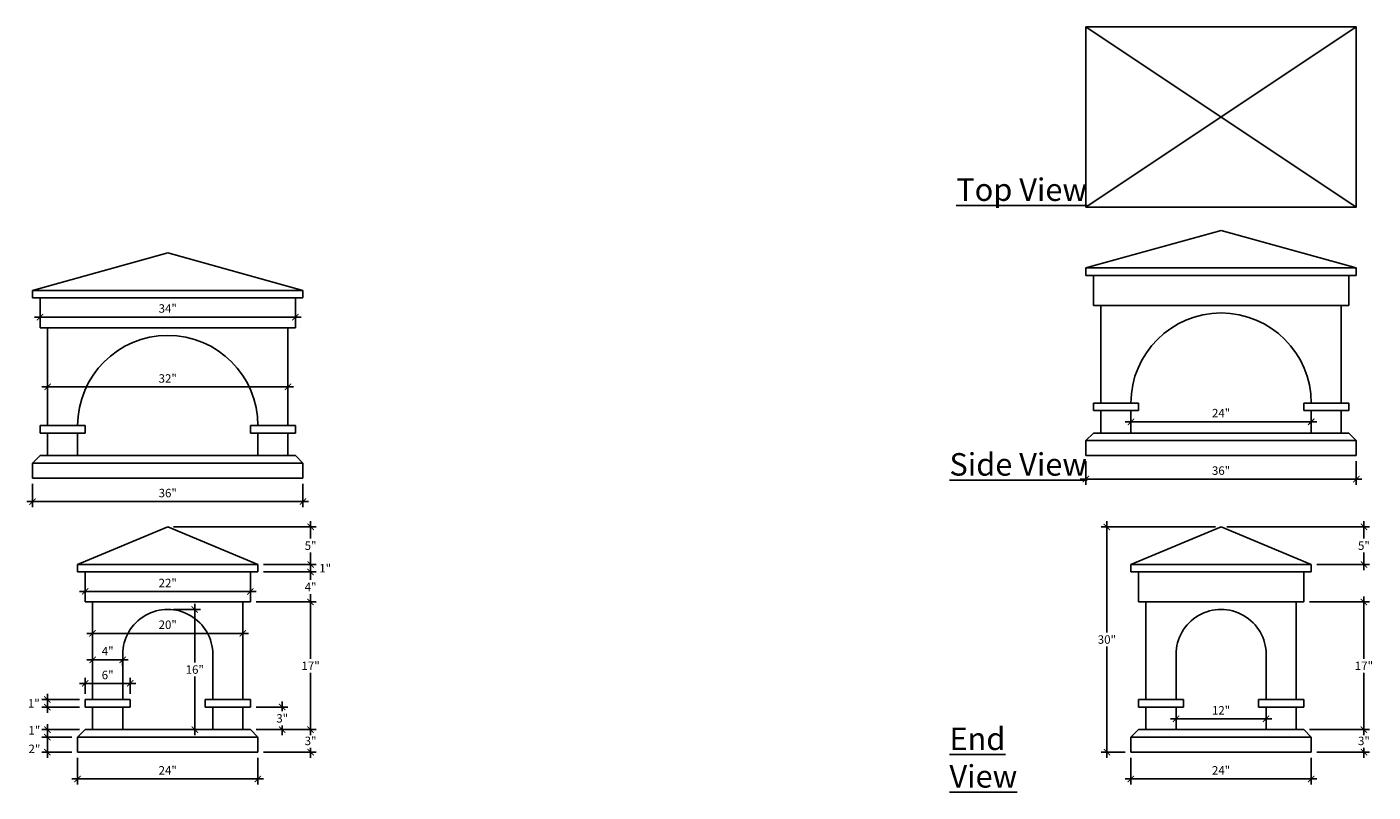
# Model space of a CAD drawing. Units: inches. Extents: x 3928 to 4359, y 1845 to 2055.
# Drawn here: x 3928 to 4107, y 1847 to 1949 of the extents above; entities that cross this region are included whole.
import ezdxf

# ---------------------------------------------------------------- set-up
doc = ezdxf.new("R2010")
doc.units = ezdxf.units.IN
doc.header["$LTSCALE"] = 1.5
doc.header["$MEASUREMENT"] = 0
doc.layers.get('0').update_dxf_attribs({"color": 1})
doc.layers.add('7', color=8, linetype='Continuous')
doc.layers.add('Dimensions', color=4, linetype='Continuous')
doc.styles.add('Arch-Dim', font='cityb___.ttf')
doc.styles.add('style1', font='cityb___.ttf', dxfattribs={"width": 0.8})
doc.dimstyles.new('Small Finial', dxfattribs={"dimscale": 1.5, "dimtxt": 0.75, "dimasz": 0.5625, "dimexe": 0.5, "dimexo": 0.5, "dimgap": 0.25, "dimtad": 0, "dimtih": 1, "dimtoh": 1, "dimdec": 3, "dimrnd": 0.003906, "dimzin": 3, "dimdsep": 46, "dimlunit": 5, "dimtxsty": 'Arch-Dim', "dimblk": 'ARCHTICK', "dimcen": 1, "dimdle": 0.5, "dimclrd": 256, "dimclre": 256, "dimadec": 0, "dimazin": 0, "dimtfac": 1, "dimtdec": 3, "dimtix": 1, "dimtmove": 2, "dimatfit": 3, "dimfxl": 1, "dimtvp": 1, "dimtolj": 1, "dimtzin": 0, "dimlwd": -1, "dimlwe": -1, "dimarcsym": 0})

# ---------------------------------------------------------------- blocks, each defined once
blk = doc.blocks.new('_ArchTick')
at = {"const_width": 0.15}
blk.add_lwpolyline([(-0.5, -0.5), (0.5, 0.5)], dxfattribs=at)
blk = doc.blocks.new('*D171')
at = {"layer": 'Defpoints', "color": 0}
for p in [(4097.52, 1872.67), (4105.54, 1872.67), (4097.52, 1855.67)]:
    blk.add_point(p, dxfattribs=at)
at = {"layer": 'Dimensions'}
for p, q in [((4098.27, 1872.67), (4106.29, 1872.67)), ((4105.54, 1873.42), (4105.54, 1865.11)), ((4105.54, 1854.92), (4105.54, 1863.23)), ((4098.27, 1855.67), (4106.29, 1855.67))]:
    blk.add_line(p, q, dxfattribs=at)
at = {"layer": 'Dimensions', "xscale": 0.84375, "yscale": 0.84375, "zscale": 0.84375}
for p, rotation in [((4105.54, 1872.67), 90), ((4105.54, 1855.67), 270)]:
    blk.add_blockref('_ArchTick', p, dxfattribs=dict(at, rotation=rotation))
at = {"layer": 'Dimensions', "color": 0, "insert": (4105.54, 1864.17), "char_height": 1.125, "attachment_point": 5, "style": 'Arch-Dim'}
blk.add_mtext('\\A1;17"', dxfattribs=at)
blk = doc.blocks.new('*D175')
at = {"layer": 'Defpoints', "color": 0}
for p in [(4086.52, 1882.67), (4098.52, 1877.67), (4105.54, 1877.67)]:
    blk.add_point(p, dxfattribs=at)
at = {"layer": 'Dimensions'}
for p, q in [((4105.54, 1883.42), (4105.54, 1881.11)), ((4087.27, 1882.67), (4106.29, 1882.67)), ((4105.54, 1876.92), (4105.54, 1879.24)), ((4099.27, 1877.67), (4106.29, 1877.67))]:
    blk.add_line(p, q, dxfattribs=at)
at = {"layer": 'Dimensions', "xscale": 0.84375, "yscale": 0.84375, "zscale": 0.84375}
for p, rotation in [((4105.54, 1882.67), 90), ((4105.54, 1877.67), 270)]:
    blk.add_blockref('_ArchTick', p, dxfattribs=dict(at, rotation=rotation))
at = {"layer": 'Dimensions', "color": 0, "insert": (4105.54, 1880.17), "char_height": 1.125, "attachment_point": 5, "style": 'Arch-Dim'}
blk.add_mtext('\\A1;5"', dxfattribs=at)
blk = doc.blocks.new('*D179')
at = {"layer": 'Defpoints', "color": 0}
for p in [(4074.52, 1852.67), (4098.52, 1852.67), (4098.52, 1849.1)]:
    blk.add_point(p, dxfattribs=at)
at = {"layer": 'Dimensions'}
for p, q in [((4074.52, 1851.92), (4074.52, 1848.35)), ((4098.52, 1851.92), (4098.52, 1848.35)), ((4073.77, 1849.1), (4099.27, 1849.1))]:
    blk.add_line(p, q, dxfattribs=at)
at = {"layer": 'Dimensions', "xscale": 0.84375, "yscale": 0.84375, "zscale": 0.84375, "rotation": 180}
blk.add_blockref('_ArchTick', (4074.52, 1849.1), dxfattribs=at)
at = {"layer": 'Dimensions', "xscale": 0.84375, "yscale": 0.84375, "zscale": 0.84375}
blk.add_blockref('_ArchTick', (4098.52, 1849.1), dxfattribs=at)
at = {"layer": 'Dimensions', "color": 0, "insert": (4086.52, 1850.25), "char_height": 1.125, "attachment_point": 5, "style": 'Arch-Dim'}
blk.add_mtext('\\A1;24"', dxfattribs=at)
blk = doc.blocks.new('*D180')
at = {"layer": 'Defpoints', "color": 0}
for p in [(4097.52, 1855.67), (4098.52, 1852.67), (4105.54, 1852.67)]:
    blk.add_point(p, dxfattribs=at)
at = {"layer": 'Dimensions'}
for p, q in [((4098.27, 1855.67), (4106.29, 1855.67)), ((4105.54, 1856.42), (4105.54, 1855.11)), ((4105.54, 1851.92), (4105.54, 1853.24)), ((4099.27, 1852.67), (4106.29, 1852.67))]:
    blk.add_line(p, q, dxfattribs=at)
at = {"layer": 'Dimensions', "xscale": 0.84375, "yscale": 0.84375, "zscale": 0.84375}
for p, rotation in [((4105.54, 1855.67), 90), ((4105.54, 1852.67), 270)]:
    blk.add_blockref('_ArchTick', p, dxfattribs=dict(at, rotation=rotation))
at = {"layer": 'Dimensions', "color": 0, "insert": (4105.54, 1854.17), "char_height": 1.125, "attachment_point": 5, "style": 'Arch-Dim'}
blk.add_mtext('\\A1;3"', dxfattribs=at)
blk = doc.blocks.new('*D185')
at = {"layer": 'Defpoints', "color": 0}
for p in [(4068.52, 1892.16), (4104.52, 1892.16), (4104.52, 1889.04)]:
    blk.add_point(p, dxfattribs=at)
at = {"layer": 'Dimensions'}
for p, q in [((4068.52, 1891.41), (4068.52, 1888.29)), ((4104.52, 1891.41), (4104.52, 1888.29)), ((4067.77, 1889.04), (4105.27, 1889.04))]:
    blk.add_line(p, q, dxfattribs=at)
at = {"layer": 'Dimensions', "xscale": 0.84375, "yscale": 0.84375, "zscale": 0.84375, "rotation": 180}
blk.add_blockref('_ArchTick', (4068.52, 1889.04), dxfattribs=at)
at = {"layer": 'Dimensions', "xscale": 0.84375, "yscale": 0.84375, "zscale": 0.84375}
blk.add_blockref('_ArchTick', (4104.52, 1889.04), dxfattribs=at)
at = {"layer": 'Dimensions', "color": 0, "insert": (4086.52, 1890.17), "char_height": 1.125, "attachment_point": 5, "style": 'Arch-Dim'}
blk.add_mtext('\\A1;36"', dxfattribs=at)
blk = doc.blocks.new('*D189')
at = {"layer": 'Defpoints', "color": 0}
for p in [(3934.3, 1854.67), (3930.28, 1852.67), (3934.3, 1852.67)]:
    blk.add_point(p, dxfattribs=at)
at = {"layer": 'Dimensions'}
for p, q in [((3930.28, 1855.42), (3930.28, 1851.92)), ((3933.55, 1854.67), (3929.53, 1854.67)), ((3933.55, 1852.67), (3929.53, 1852.67))]:
    blk.add_line(p, q, dxfattribs=at)
at = {"layer": 'Dimensions', "xscale": 0.84375, "yscale": 0.84375, "zscale": 0.84375}
for p, rotation in [((3930.28, 1854.67), 90), ((3930.28, 1852.67), 270)]:
    blk.add_blockref('_ArchTick', p, dxfattribs=dict(at, rotation=rotation))
at = {"layer": 'Dimensions', "color": 0, "insert": (3928.55, 1853.11), "char_height": 1.125, "attachment_point": 5, "style": 'Arch-Dim'}
blk.add_mtext('\\A1;2"', dxfattribs=at)
blk = doc.blocks.new('*D190')
at = {"layer": 'Defpoints', "color": 0}
for p in [(3930.28, 1855.67), (3935.3, 1855.67), (3934.3, 1854.67)]:
    blk.add_point(p, dxfattribs=at)
at = {"layer": 'Dimensions'}
for p, q in [((3934.55, 1855.67), (3929.53, 1855.67)), ((3930.28, 1853.92), (3930.28, 1856.42)), ((3933.55, 1854.67), (3929.53, 1854.67))]:
    blk.add_line(p, q, dxfattribs=at)
at = {"layer": 'Dimensions', "xscale": 0.84375, "yscale": 0.84375, "zscale": 0.84375}
for p, rotation in [((3930.28, 1855.67), 90), ((3930.28, 1854.67), 270)]:
    blk.add_blockref('_ArchTick', p, dxfattribs=dict(at, rotation=rotation))
at = {"layer": 'Dimensions', "color": 0, "insert": (3928.54, 1855.58), "char_height": 1.125, "attachment_point": 5, "style": 'Arch-Dim'}
blk.add_mtext('\\A1;1"', dxfattribs=at)
blk = doc.blocks.new('*D191')
at = {"layer": 'Defpoints', "color": 0}
for p in [(3957.3, 1872.67), (3965.32, 1872.67), (3957.3, 1855.67)]:
    blk.add_point(p, dxfattribs=at)
at = {"layer": 'Dimensions'}
for p, q in [((3958.05, 1872.67), (3966.07, 1872.67)), ((3965.32, 1873.42), (3965.32, 1865.11)), ((3965.32, 1854.92), (3965.32, 1863.23)), ((3958.05, 1855.67), (3966.07, 1855.67))]:
    blk.add_line(p, q, dxfattribs=at)
at = {"layer": 'Dimensions', "xscale": 0.84375, "yscale": 0.84375, "zscale": 0.84375}
for p, rotation in [((3965.32, 1872.67), 90), ((3965.32, 1855.67), 270)]:
    blk.add_blockref('_ArchTick', p, dxfattribs=dict(at, rotation=rotation))
at = {"layer": 'Dimensions', "color": 0, "insert": (3965.32, 1864.17), "char_height": 1.125, "attachment_point": 5, "style": 'Arch-Dim'}
blk.add_mtext('\\A1;17"', dxfattribs=at)
blk = doc.blocks.new('*D192')
at = {"layer": 'Defpoints', "color": 0}
for p in [(3958.3, 1876.67), (3965.32, 1876.67), (3957.3, 1872.67)]:
    blk.add_point(p, dxfattribs=at)
at = {"layer": 'Dimensions'}
for p, q in [((3959.05, 1876.67), (3966.07, 1876.67)), ((3965.32, 1877.42), (3965.32, 1875.62)), ((3958.05, 1872.67), (3966.07, 1872.67)), ((3965.32, 1871.92), (3965.32, 1873.72))]:
    blk.add_line(p, q, dxfattribs=at)
at = {"layer": 'Dimensions', "xscale": 0.84375, "yscale": 0.84375, "zscale": 0.84375}
for p, rotation in [((3965.32, 1876.67), 90), ((3965.32, 1872.67), 270)]:
    blk.add_blockref('_ArchTick', p, dxfattribs=dict(at, rotation=rotation))
at = {"layer": 'Dimensions', "color": 0, "insert": (3965.32, 1874.67), "char_height": 1.125, "attachment_point": 5, "style": 'Arch-Dim'}
blk.add_mtext('\\A1;4"', dxfattribs=at)
blk = doc.blocks.new('*D193')
at = {"layer": 'Defpoints', "color": 0}
for p in [(3958.3, 1877.67), (3958.3, 1876.67), (3965.32, 1877.67)]:
    blk.add_point(p, dxfattribs=at)
at = {"layer": 'Dimensions'}
for p, q in [((3965.32, 1875.92), (3965.32, 1878.42)), ((3959.05, 1877.67), (3966.07, 1877.67)), ((3959.05, 1876.67), (3966.07, 1876.67))]:
    blk.add_line(p, q, dxfattribs=at)
at = {"layer": 'Dimensions', "xscale": 0.84375, "yscale": 0.84375, "zscale": 0.84375}
for p, rotation in [((3965.32, 1877.67), 90), ((3965.32, 1876.67), 270)]:
    blk.add_blockref('_ArchTick', p, dxfattribs=dict(at, rotation=rotation))
at = {"layer": 'Dimensions', "color": 0, "insert": (3967.26, 1877.17), "char_height": 1.125, "attachment_point": 5, "style": 'Arch-Dim'}
blk.add_mtext('\\A1;1"', dxfattribs=at)
blk = doc.blocks.new('*D194')
at = {"layer": 'Defpoints', "color": 0}
for p in [(3946.3, 1882.67), (3958.3, 1877.67), (3965.32, 1877.67)]:
    blk.add_point(p, dxfattribs=at)
at = {"layer": 'Dimensions'}
for p, q in [((3965.32, 1883.42), (3965.32, 1881.11)), ((3947.05, 1882.67), (3966.07, 1882.67)), ((3965.32, 1876.92), (3965.32, 1879.24)), ((3959.05, 1877.67), (3966.07, 1877.67))]:
    blk.add_line(p, q, dxfattribs=at)
at = {"layer": 'Dimensions', "xscale": 0.84375, "yscale": 0.84375, "zscale": 0.84375}
for p, rotation in [((3965.32, 1882.67), 90), ((3965.32, 1877.67), 270)]:
    blk.add_blockref('_ArchTick', p, dxfattribs=dict(at, rotation=rotation))
at = {"layer": 'Dimensions', "color": 0, "insert": (3965.32, 1880.17), "char_height": 1.125, "attachment_point": 5, "style": 'Arch-Dim'}
blk.add_mtext('\\A1;5"', dxfattribs=at)
blk = doc.blocks.new('*D195')
at = {"layer": 'Defpoints', "color": 0}
for p in [(3935.3, 1861.83), (3935.3, 1859.67), (3941.3, 1859.67)]:
    blk.add_point(p, dxfattribs=at)
at = {"layer": 'Dimensions'}
for p, q in [((3935.3, 1860.42), (3935.3, 1862.58)), ((3941.3, 1860.42), (3941.3, 1862.58)), ((3942.05, 1861.83), (3934.55, 1861.83))]:
    blk.add_line(p, q, dxfattribs=at)
at = {"layer": 'Dimensions', "xscale": 0.84375, "yscale": 0.84375, "zscale": 0.84375, "rotation": 180}
blk.add_blockref('_ArchTick', (3935.3, 1861.83), dxfattribs=at)
at = {"layer": 'Dimensions', "xscale": 0.84375, "yscale": 0.84375, "zscale": 0.84375}
blk.add_blockref('_ArchTick', (3941.3, 1861.83), dxfattribs=at)
at = {"layer": 'Dimensions', "color": 0, "insert": (3938.3, 1862.95), "char_height": 1.125, "attachment_point": 5, "style": 'Arch-Dim'}
blk.add_mtext('\\A1;6"', dxfattribs=at)
blk = doc.blocks.new('*D196')
at = {"layer": 'Defpoints', "color": 0}
for p in [(3940.3, 1865.67), (3936.3, 1864.98), (3936.3, 1864.98)]:
    blk.add_point(p, dxfattribs=at)
at = {"layer": 'Dimensions'}
for p, q in [((3941.05, 1864.98), (3935.55, 1864.98)), ((3940.3, 1864.92), (3940.3, 1864.23))]:
    blk.add_line(p, q, dxfattribs=at)
at = {"layer": 'Dimensions', "xscale": 0.84375, "yscale": 0.84375, "zscale": 0.84375, "rotation": 180}
blk.add_blockref('_ArchTick', (3936.3, 1864.98), dxfattribs=at)
at = {"layer": 'Dimensions', "xscale": 0.84375, "yscale": 0.84375, "zscale": 0.84375}
blk.add_blockref('_ArchTick', (3940.3, 1864.98), dxfattribs=at)
at = {"layer": 'Dimensions', "color": 0, "insert": (3938.3, 1866.13), "char_height": 1.125, "attachment_point": 5, "style": 'Arch-Dim'}
blk.add_mtext('\\A1;4"', dxfattribs=at)
blk = doc.blocks.new('*D197')
at = {"layer": 'Defpoints', "color": 0}
for p in [(3946.3, 1871.67), (3946.3, 1855.67), (3949.9, 1855.67)]:
    blk.add_point(p, dxfattribs=at)
at = {"layer": 'Dimensions'}
for p, q in [((3947.05, 1871.67), (3950.65, 1871.67)), ((3949.9, 1872.42), (3949.9, 1864.61)), ((3949.9, 1854.92), (3949.9, 1862.73)), ((3947.05, 1855.67), (3950.65, 1855.67))]:
    blk.add_line(p, q, dxfattribs=at)
at = {"layer": 'Dimensions', "xscale": 0.84375, "yscale": 0.84375, "zscale": 0.84375}
for p, rotation in [((3949.9, 1871.67), 90), ((3949.9, 1855.67), 270)]:
    blk.add_blockref('_ArchTick', p, dxfattribs=dict(at, rotation=rotation))
at = {"layer": 'Dimensions', "color": 0, "insert": (3949.9, 1863.67), "char_height": 1.125, "attachment_point": 5, "style": 'Arch-Dim'}
blk.add_mtext('\\A1;16"', dxfattribs=at)
blk = doc.blocks.new('*D198')
at = {"layer": 'Defpoints', "color": 0}
for p in [(3934.3, 1852.67), (3958.3, 1852.67), (3958.3, 1849.1)]:
    blk.add_point(p, dxfattribs=at)
at = {"layer": 'Dimensions'}
for p, q in [((3934.3, 1851.92), (3934.3, 1848.35)), ((3958.3, 1851.92), (3958.3, 1848.35)), ((3933.55, 1849.1), (3959.05, 1849.1))]:
    blk.add_line(p, q, dxfattribs=at)
at = {"layer": 'Dimensions', "xscale": 0.84375, "yscale": 0.84375, "zscale": 0.84375, "rotation": 180}
blk.add_blockref('_ArchTick', (3934.3, 1849.1), dxfattribs=at)
at = {"layer": 'Dimensions', "xscale": 0.84375, "yscale": 0.84375, "zscale": 0.84375}
blk.add_blockref('_ArchTick', (3958.3, 1849.1), dxfattribs=at)
at = {"layer": 'Dimensions', "color": 0, "insert": (3946.3, 1850.25), "char_height": 1.125, "attachment_point": 5, "style": 'Arch-Dim'}
blk.add_mtext('\\A1;24"', dxfattribs=at)
blk = doc.blocks.new('*D199')
at = {"layer": 'Defpoints', "color": 0}
for p in [(3957.3, 1855.67), (3958.3, 1852.67), (3965.32, 1852.67)]:
    blk.add_point(p, dxfattribs=at)
at = {"layer": 'Dimensions'}
for p, q in [((3958.05, 1855.67), (3966.07, 1855.67)), ((3965.32, 1856.42), (3965.32, 1855.11)), ((3965.32, 1851.92), (3965.32, 1853.24)), ((3959.05, 1852.67), (3966.07, 1852.67))]:
    blk.add_line(p, q, dxfattribs=at)
at = {"layer": 'Dimensions', "xscale": 0.84375, "yscale": 0.84375, "zscale": 0.84375}
for p, rotation in [((3965.32, 1855.67), 90), ((3965.32, 1852.67), 270)]:
    blk.add_blockref('_ArchTick', p, dxfattribs=dict(at, rotation=rotation))
at = {"layer": 'Dimensions', "color": 0, "insert": (3965.32, 1854.17), "char_height": 1.125, "attachment_point": 5, "style": 'Arch-Dim'}
blk.add_mtext('\\A1;3"', dxfattribs=at)
blk = doc.blocks.new('*D200')
at = {"layer": 'Defpoints', "color": 0}
for p in [(3957.3, 1858.67), (3961.54, 1858.67), (3957.3, 1855.67)]:
    blk.add_point(p, dxfattribs=at)
at = {"layer": 'Dimensions'}
for p, q in [((3958.05, 1858.67), (3962.29, 1858.67)), ((3961.54, 1859.42), (3961.54, 1858.11)), ((3958.05, 1855.67), (3962.29, 1855.67)), ((3961.54, 1854.92), (3961.54, 1856.24))]:
    blk.add_line(p, q, dxfattribs=at)
at = {"layer": 'Dimensions', "xscale": 0.84375, "yscale": 0.84375, "zscale": 0.84375}
for p, rotation in [((3961.54, 1858.67), 90), ((3961.54, 1855.67), 270)]:
    blk.add_blockref('_ArchTick', p, dxfattribs=dict(at, rotation=rotation))
at = {"layer": 'Dimensions', "color": 0, "insert": (3961.54, 1857.17), "char_height": 1.125, "attachment_point": 5, "style": 'Arch-Dim'}
blk.add_mtext('\\A1;3"', dxfattribs=at)
blk = doc.blocks.new('*D201')
at = {"layer": 'Defpoints', "color": 0}
for p in [(3930.28, 1859.67), (3935.3, 1859.67), (3935.3, 1858.67)]:
    blk.add_point(p, dxfattribs=at)
at = {"layer": 'Dimensions'}
for p, q in [((3930.28, 1857.92), (3930.28, 1860.42)), ((3934.55, 1859.67), (3929.53, 1859.67)), ((3934.55, 1858.67), (3929.53, 1858.67))]:
    blk.add_line(p, q, dxfattribs=at)
at = {"layer": 'Dimensions', "xscale": 0.84375, "yscale": 0.84375, "zscale": 0.84375}
for p, rotation in [((3930.28, 1859.67), 90), ((3930.28, 1858.67), 270)]:
    blk.add_blockref('_ArchTick', p, dxfattribs=dict(at, rotation=rotation))
at = {"layer": 'Dimensions', "color": 0, "insert": (3928.47, 1859.17), "char_height": 1.125, "attachment_point": 5, "style": 'Arch-Dim'}
blk.add_mtext('\\A1;1"', dxfattribs=at)
blk = doc.blocks.new('*D202')
at = {"layer": 'Defpoints', "color": 0}
for p in [(3935.3, 1874.67), (3957.3, 1874.67), (3957.3, 1874.08)]:
    blk.add_point(p, dxfattribs=at)
at = {"layer": 'Dimensions'}
for p, q in [((3934.55, 1874.08), (3958.05, 1874.08)), ((3935.3, 1873.92), (3935.3, 1873.33)), ((3957.3, 1873.92), (3957.3, 1873.33))]:
    blk.add_line(p, q, dxfattribs=at)
at = {"layer": 'Dimensions', "xscale": 0.84375, "yscale": 0.84375, "zscale": 0.84375, "rotation": 180}
blk.add_blockref('_ArchTick', (3935.3, 1874.08), dxfattribs=at)
at = {"layer": 'Dimensions', "xscale": 0.84375, "yscale": 0.84375, "zscale": 0.84375}
blk.add_blockref('_ArchTick', (3957.3, 1874.08), dxfattribs=at)
at = {"layer": 'Dimensions', "color": 0, "insert": (3946.3, 1875.2), "char_height": 1.125, "attachment_point": 5, "style": 'Arch-Dim'}
blk.add_mtext('\\A1;22"', dxfattribs=at)
blk = doc.blocks.new('*D203')
at = {"layer": 'Defpoints', "color": 0}
for p in [(3928.3, 1889.17), (3964.3, 1889.17), (3964.3, 1886.05)]:
    blk.add_point(p, dxfattribs=at)
at = {"layer": 'Dimensions'}
for p, q in [((3928.3, 1888.42), (3928.3, 1885.3)), ((3964.3, 1888.42), (3964.3, 1885.3)), ((3927.55, 1886.05), (3965.05, 1886.05))]:
    blk.add_line(p, q, dxfattribs=at)
at = {"layer": 'Dimensions', "xscale": 0.84375, "yscale": 0.84375, "zscale": 0.84375, "rotation": 180}
blk.add_blockref('_ArchTick', (3928.3, 1886.05), dxfattribs=at)
at = {"layer": 'Dimensions', "xscale": 0.84375, "yscale": 0.84375, "zscale": 0.84375}
blk.add_blockref('_ArchTick', (3964.3, 1886.05), dxfattribs=at)
at = {"layer": 'Dimensions', "color": 0, "insert": (3946.3, 1887.18), "char_height": 1.125, "attachment_point": 5, "style": 'Arch-Dim'}
blk.add_mtext('\\A1;36"', dxfattribs=at)
blk = doc.blocks.new('*D204')
at = {"layer": 'Defpoints', "color": 0}
for p in [(3929.3, 1911.17), (3963.3, 1911.17), (3963.3, 1910.61)]:
    blk.add_point(p, dxfattribs=at)
at = {"layer": 'Dimensions'}
for p, q in [((3928.55, 1910.61), (3964.05, 1910.61)), ((3929.3, 1910.42), (3929.3, 1909.86)), ((3963.3, 1910.42), (3963.3, 1909.86))]:
    blk.add_line(p, q, dxfattribs=at)
at = {"layer": 'Dimensions', "xscale": 0.84375, "yscale": 0.84375, "zscale": 0.84375, "rotation": 180}
blk.add_blockref('_ArchTick', (3929.3, 1910.61), dxfattribs=at)
at = {"layer": 'Dimensions', "xscale": 0.84375, "yscale": 0.84375, "zscale": 0.84375}
blk.add_blockref('_ArchTick', (3963.3, 1910.61), dxfattribs=at)
at = {"layer": 'Dimensions', "color": 0, "insert": (3946.3, 1911.76), "char_height": 1.125, "attachment_point": 5, "style": 'Arch-Dim'}
blk.add_mtext('\\A1;34"', dxfattribs=at)
blk = doc.blocks.new('*D205')
at = {"layer": 'Defpoints', "color": 0}
for p in [(3930.3, 1902.67), (3962.3, 1902.67), (3962.3, 1901.32)]:
    blk.add_point(p, dxfattribs=at)
at = {"layer": 'Dimensions'}
for p, q in [((3930.3, 1901.92), (3930.3, 1900.57)), ((3962.3, 1901.92), (3962.3, 1900.57)), ((3929.55, 1901.32), (3963.05, 1901.32))]:
    blk.add_line(p, q, dxfattribs=at)
at = {"layer": 'Dimensions', "xscale": 0.84375, "yscale": 0.84375, "zscale": 0.84375, "rotation": 180}
blk.add_blockref('_ArchTick', (3930.3, 1901.32), dxfattribs=at)
at = {"layer": 'Dimensions', "xscale": 0.84375, "yscale": 0.84375, "zscale": 0.84375}
blk.add_blockref('_ArchTick', (3962.3, 1901.32), dxfattribs=at)
at = {"layer": 'Dimensions', "color": 0, "insert": (3946.3, 1902.44), "char_height": 1.125, "attachment_point": 5, "style": 'Arch-Dim'}
blk.add_mtext('\\A1;32"', dxfattribs=at)
blk = doc.blocks.new('*D206')
at = {"layer": 'Defpoints', "color": 0}
for p in [(3936.3, 1869.32), (3956.3, 1869.32), (3956.3, 1868.49)]:
    blk.add_point(p, dxfattribs=at)
at = {"layer": 'Dimensions'}
for p, q in [((3935.55, 1868.49), (3957.05, 1868.49)), ((3936.3, 1868.57), (3936.3, 1867.74)), ((3956.3, 1868.57), (3956.3, 1867.74))]:
    blk.add_line(p, q, dxfattribs=at)
at = {"layer": 'Dimensions', "xscale": 0.84375, "yscale": 0.84375, "zscale": 0.84375, "rotation": 180}
blk.add_blockref('_ArchTick', (3936.3, 1868.49), dxfattribs=at)
at = {"layer": 'Dimensions', "xscale": 0.84375, "yscale": 0.84375, "zscale": 0.84375}
blk.add_blockref('_ArchTick', (3956.3, 1868.49), dxfattribs=at)
at = {"layer": 'Dimensions', "color": 0, "insert": (3946.3, 1869.64), "char_height": 1.125, "attachment_point": 5, "style": 'Arch-Dim'}
blk.add_mtext('\\A1;20"', dxfattribs=at)
blk = doc.blocks.new('*D207')
at = {"layer": 'Defpoints', "color": 0}
for p in [(4080.52, 1857.11), (4080.52, 1857.11), (4092.52, 1857.11)]:
    blk.add_point(p, dxfattribs=at)
at = {"layer": 'Dimensions'}
for p, q in [((4093.27, 1857.11), (4079.77, 1857.11)), ((4080.52, 1857.86), (4080.52, 1857.86)), ((4092.52, 1857.86), (4092.52, 1857.86))]:
    blk.add_line(p, q, dxfattribs=at)
at = {"layer": 'Dimensions', "xscale": 0.84375, "yscale": 0.84375, "zscale": 0.84375, "rotation": 180}
blk.add_blockref('_ArchTick', (4080.52, 1857.11), dxfattribs=at)
at = {"layer": 'Dimensions', "xscale": 0.84375, "yscale": 0.84375, "zscale": 0.84375}
blk.add_blockref('_ArchTick', (4092.52, 1857.11), dxfattribs=at)
at = {"layer": 'Dimensions', "color": 0, "insert": (4086.52, 1858.24), "char_height": 1.125, "attachment_point": 5, "style": 'Arch-Dim'}
blk.add_mtext('\\A1;12"', dxfattribs=at)
blk = doc.blocks.new('*D208')
at = {"layer": 'Defpoints', "color": 0}
for p in [(4074.52, 1896.66), (4098.52, 1896.67), (4098.52, 1896.66)]:
    blk.add_point(p, dxfattribs=at)
at = {"layer": 'Dimensions'}
for p, q in [((4073.77, 1896.67), (4099.27, 1896.67)), ((4074.52, 1897.41), (4074.52, 1897.42)), ((4098.52, 1897.41), (4098.52, 1897.42))]:
    blk.add_line(p, q, dxfattribs=at)
at = {"layer": 'Dimensions', "xscale": 0.84375, "yscale": 0.84375, "zscale": 0.84375, "rotation": 180}
blk.add_blockref('_ArchTick', (4074.52, 1896.67), dxfattribs=at)
at = {"layer": 'Dimensions', "xscale": 0.84375, "yscale": 0.84375, "zscale": 0.84375}
blk.add_blockref('_ArchTick', (4098.52, 1896.67), dxfattribs=at)
at = {"layer": 'Dimensions', "color": 0, "insert": (4086.52, 1897.82), "char_height": 1.125, "attachment_point": 5, "style": 'Arch-Dim'}
blk.add_mtext('\\A1;24"', dxfattribs=at)
blk = doc.blocks.new('*D209')
at = {"layer": 'Defpoints', "color": 0}
for p in [(4071.32, 1882.67), (4086.52, 1882.67), (4074.52, 1852.67)]:
    blk.add_point(p, dxfattribs=at)
at = {"layer": 'Dimensions'}
for p, q in [((4071.32, 1883.42), (4071.32, 1868.62)), ((4085.77, 1882.67), (4070.57, 1882.67)), ((4071.32, 1851.92), (4071.32, 1866.72)), ((4073.77, 1852.67), (4070.57, 1852.67))]:
    blk.add_line(p, q, dxfattribs=at)
at = {"layer": 'Dimensions', "xscale": 0.84375, "yscale": 0.84375, "zscale": 0.84375}
for p, rotation in [((4071.32, 1882.67), 90), ((4071.32, 1852.67), 270)]:
    blk.add_blockref('_ArchTick', p, dxfattribs=dict(at, rotation=rotation))
at = {"layer": 'Dimensions', "color": 0, "insert": (4071.32, 1867.67), "char_height": 1.125, "attachment_point": 5, "style": 'Arch-Dim'}
blk.add_mtext('\\A1;30"', dxfattribs=at)

msp = doc.modelspace()

# ---------------------------------------------------------------- linework, layer by layer
at = {"layer": '7'}
for p, q in [((4104.5223, 1949.2622), (4068.5223, 1925.2622)), ((4068.5223, 1949.2622), (4104.5223, 1925.2622)), ((4086.5223, 1922.162), (4068.5223, 1917.162)), ((4086.5223, 1922.162), (4104.5223, 1917.162)), ((3946.3046, 1919.1688), (3928.3046, 1914.1688)), ((3946.3046, 1919.1688), (3964.3046, 1914.1688)), ((4104.5223, 1917.162), (4068.5223, 1917.162)), ((4068.5223, 1917.162), (4068.5223, 1916.162)), ((4104.5223, 1916.162), (4068.5223, 1916.162)), ((4069.5223, 1912.162), (4069.5223, 1916.162)), ((4103.5223, 1912.162), (4103.5223, 1916.162)), ((4104.5223, 1917.162), (4104.5223, 1916.162)), ((3964.3046, 1914.1688), (3928.3046, 1914.1688)), ((3928.3046, 1914.1688), (3928.3046, 1913.1688)), ((3964.3046, 1914.1688), (3964.3046, 1913.1688)), ((3964.3046, 1913.1688), (3928.3046, 1913.1688)), ((3929.3046, 1909.1688), (3929.3046, 1913.1688)), ((3963.3046, 1909.1688), (3963.3046, 1913.1688)), ((4103.5223, 1912.162), (4069.5223, 1912.162)), ((4070.5223, 1912.162), (4070.5223, 1899.162)), ((4102.5223, 1899.162), (4102.5223, 1912.162)), ((3963.3046, 1909.1688), (3929.3046, 1909.1688)), ((3930.3046, 1909.1688), (3930.3046, 1896.1688)), ((3962.3046, 1896.1688), (3962.3046, 1909.1688)), ((4069.5223, 1899.162), (4069.5223, 1898.162)), ((4069.5223, 1899.162), (4075.5223, 1899.162)), ((4069.5223, 1898.162), (4075.5223, 1898.162)), ((4070.5223, 1898.162), (4070.5223, 1895.162)), ((4074.5223, 1898.162), (4074.5223, 1895.162)), ((4075.5223, 1899.162), (4075.5223, 1898.162)), ((4097.5223, 1899.162), (4103.5223, 1899.162)), ((4097.5223, 1898.162), (4097.5223, 1899.162)), ((4097.5223, 1898.162), (4103.5223, 1898.162)), ((4098.5223, 1895.162), (4098.5223, 1898.162)), ((4102.5223, 1895.162), (4102.5223, 1898.162)), ((4103.5223, 1898.162), (4103.5223, 1899.162)), ((3929.3046, 1896.1688), (3929.3046, 1895.1688)), ((3929.3046, 1896.1688), (3935.3046, 1896.1688)), ((3935.3046, 1896.1688), (3935.3046, 1895.1688)), ((3957.3046, 1896.1688), (3963.3046, 1896.1688)), ((3957.3046, 1895.1688), (3957.3046, 1896.1688)), ((3963.3046, 1895.1688), (3963.3046, 1896.1688)), ((3929.3046, 1895.1688), (3935.3046, 1895.1688)), ((3930.3046, 1895.1688), (3930.3046, 1892.1688)), ((3934.3046, 1895.1688), (3934.3046, 1892.1688)), ((3957.3046, 1895.1688), (3963.3046, 1895.1688)), ((3958.3046, 1892.1688), (3958.3046, 1895.1688)), ((3962.3046, 1892.1688), (3962.3046, 1895.1688)), ((4069.5223, 1895.162), (4068.5223, 1894.162)), ((4068.5223, 1894.162), (4068.5223, 1892.162)), ((4104.5223, 1894.162), (4068.5223, 1894.162)), ((4069.5223, 1895.162), (4103.5223, 1895.162)), ((4103.5223, 1895.162), (4104.5223, 1894.162)), ((4104.5223, 1892.162), (4104.5223, 1894.162)), ((3929.3046, 1892.1688), (3928.3046, 1891.1688)), ((3928.3046, 1891.1688), (3928.3046, 1889.1688)), ((3964.3046, 1891.1688), (3928.3046, 1891.1688)), ((3929.3046, 1892.1688), (3963.3046, 1892.1688)), ((3963.3046, 1892.1688), (3964.3046, 1891.1688)), ((3964.3046, 1889.1688), (3964.3046, 1891.1688)), ((4068.5223, 1892.162), (4104.5223, 1892.162)), ((3928.3046, 1889.1688), (3964.3046, 1889.1688)), ((3946.3046, 1882.6733), (3934.3046, 1877.6733)), ((3958.3046, 1877.6733), (3946.3046, 1882.6733)), ((4086.5223, 1882.6733), (4074.5223, 1877.6733)), ((4098.5223, 1877.6733), (4086.5223, 1882.6733)), ((3958.3046, 1877.6733), (3934.3046, 1877.6733)), ((3934.3046, 1877.6733), (3934.3046, 1876.6733)), ((3958.3046, 1876.6733), (3934.3046, 1876.6733)), ((3935.3046, 1876.6733), (3935.3046, 1872.6733)), ((3957.3046, 1872.6733), (3957.3046, 1876.6733)), ((3958.3046, 1876.6733), (3958.3046, 1877.6733)), ((4098.5223, 1877.6733), (4074.5223, 1877.6733)), ((4074.5223, 1877.6733), (4074.5223, 1876.6733)), ((4098.5223, 1876.6733), (4074.5223, 1876.6733)), ((4075.5223, 1876.6733), (4075.5223, 1872.6733)), ((4097.5223, 1872.6733), (4097.5223, 1876.6733)), ((4098.5223, 1876.6733), (4098.5223, 1877.6733)), ((3957.3046, 1872.6733), (3935.3046, 1872.6733)), ((3936.3046, 1872.6733), (3936.3046, 1859.6733)), ((3956.3046, 1859.6733), (3956.3046, 1872.6733)), ((4097.5223, 1872.6733), (4075.5223, 1872.6733)), ((4076.5223, 1872.6733), (4076.5223, 1859.6733)), ((4096.5223, 1859.6733), (4096.5223, 1872.6733)), ((3940.3046, 1859.6733), (3940.3046, 1865.6734)), ((3952.3046, 1859.6733), (3952.3046, 1865.6733)), ((4080.5223, 1859.6733), (4080.5223, 1865.6734)), ((4092.5223, 1859.6733), (4092.5223, 1865.6733)), ((3941.3046, 1859.6733), (3935.3046, 1859.6733)), ((3935.3046, 1859.6733), (3935.3046, 1858.6733)), ((3941.3046, 1858.6733), (3935.3046, 1858.6733)), ((3936.3046, 1858.6733), (3936.3046, 1855.6733)), ((3940.3046, 1858.6733), (3940.3046, 1855.6733)), ((3941.3046, 1859.6733), (3941.3046, 1858.6733)), ((3957.3046, 1859.6733), (3951.3046, 1859.6733)), ((3951.3046, 1858.6733), (3951.3046, 1859.6733)), ((3957.3046, 1858.6733), (3951.3046, 1858.6733)), ((3952.3046, 1855.6733), (3952.3046, 1858.6733)), ((3956.3046, 1855.6733), (3956.3046, 1858.6733)), ((3957.3046, 1858.6733), (3957.3046, 1859.6733)), ((4081.5223, 1859.6733), (4075.5223, 1859.6733)), ((4075.5223, 1859.6733), (4075.5223, 1858.6733)), ((4081.5223, 1858.6733), (4075.5223, 1858.6733)), ((4076.5223, 1858.6733), (4076.5223, 1855.6733)), ((4080.5223, 1858.6733), (4080.5223, 1855.6733)), ((4081.5223, 1859.6733), (4081.5223, 1858.6733)), ((4097.5223, 1859.6733), (4091.5223, 1859.6733)), ((4091.5223, 1858.6733), (4091.5223, 1859.6733)), ((4097.5223, 1858.6733), (4091.5223, 1858.6733)), ((4092.5223, 1855.6733), (4092.5223, 1858.6733)), ((4096.5223, 1855.6733), (4096.5223, 1858.6733)), ((4097.5223, 1858.6733), (4097.5223, 1859.6733)), ((3935.3046, 1855.6733), (3934.3046, 1854.6733)), ((3957.3046, 1855.6733), (3935.3046, 1855.6733)), ((3958.3046, 1854.6733), (3957.3046, 1855.6733)), ((4075.5223, 1855.6733), (4074.5223, 1854.6733)), ((4097.5223, 1855.6733), (4075.5223, 1855.6733)), ((4098.5223, 1854.6733), (4097.5223, 1855.6733)), ((3958.3046, 1854.6733), (3934.3046, 1854.6733)), ((3934.3046, 1854.6733), (3934.3046, 1852.6733)), ((3958.3046, 1852.6733), (3958.3046, 1854.6733)), ((4098.5223, 1854.6733), (4074.5223, 1854.6733)), ((4074.5223, 1854.6733), (4074.5223, 1852.6733)), ((4098.5223, 1852.6733), (4098.5223, 1854.6733)), ((3958.3046, 1852.6733), (3934.3046, 1852.6733)), ((4098.5223, 1852.6733), (4074.5223, 1852.6733))]:
    msp.add_line(p, q, dxfattribs=at)
msp.add_lwpolyline([(4068.5223, 1925.2622), (4104.5223, 1925.2622), (4104.5223, 1949.2622), (4068.5223, 1949.2622)], close=True, dxfattribs=at)
for centre in [(3946.3046, 1865.6733), (4086.5223, 1865.6733)]:
    msp.add_arc(centre, 6, 0, 180.000613, dxfattribs=at)
for centre in [(4086.5223, 1899.162), (3946.3046, 1896.1688)]:
    msp.add_ellipse(centre, major_axis=(0, 12), ratio=1, start_param=4.71238898, end_param=7.85398163, dxfattribs=at)

# ---------------------------------------------------------------- texts
at = {"layer": 'Dimensions', "char_height": 3, "attachment_point": 1, "style": 'style1'}
for s, insert, width in [('{\\LTop View}', (4051.268, 1929.091), 41.277755), ('{\\LSide View}', (4050.3599, 1892.4994), 41.277755), ('{\\LEnd View}', (4050.3599, 1855.9525), 11.118837)]:
    msp.add_mtext(s, dxfattribs=dict(at, insert=insert, width=width))

# ---------------------------------------------------------------- dimensions: what is measured, and where the dimension line sits
at = {"layer": 'Dimensions'}
for base, p1, p2, picture, middle in [((3963.3046, 1910.6133), (3929.3046, 1911.1688), (3963.3046, 1911.1688), '*D204', (3946.3046, 1911.7649)), ((3962.3046, 1901.3175), (3930.3046, 1902.6688), (3962.3046, 1902.6688), '*D205', (3946.3046, 1902.4425)), ((4098.5223, 1896.671), (4074.5223, 1896.662), (4098.5223, 1896.662), '*D208', (4086.5223, 1897.8226)), ((4104.5223, 1889.0443), (4068.5223, 1892.162), (4104.5223, 1892.162), '*D185', (4086.5223, 1890.1693)), ((3964.3046, 1886.051), (3928.3046, 1889.1688), (3964.3046, 1889.1688), '*D203', (3946.3046, 1887.176)), ((3957.3046, 1874.0768), (3935.3046, 1874.6733), (3957.3046, 1874.6733), '*D202', (3946.3046, 1875.2018)), ((3956.3046, 1868.4876), (3936.3046, 1869.3166), (3956.3046, 1869.3166), '*D206', (3946.3046, 1869.6364)), ((3936.3046, 1864.9806), (3940.3046, 1865.6734), (3936.3046, 1864.9806), '*D196', (3938.3046, 1866.1322)), ((3935.3046, 1861.8255), (3941.3046, 1859.6733), (3935.3046, 1859.6733), '*D195', (3938.3046, 1862.9505)), ((4080.5223, 1857.1118), (4092.5223, 1857.1101), (4080.5223, 1857.1101), '*D207', (4086.5223, 1858.2425)), ((3958.3046, 1849.1025), (3934.3046, 1852.6733), (3958.3046, 1852.6733), '*D198', (3946.3046, 1850.2541)), ((4098.5223, 1849.1025), (4074.5223, 1852.6733), (4098.5223, 1852.6733), '*D179', (4086.5223, 1850.2541))]:
    dim = msp.add_linear_dim(base=base, p1=p1, p2=p2, dimstyle='Small Finial', override={"dimpost": '"'}, dxfattribs=at)
    dim.commit()
    dim.dimension.update_dxf_attribs({"geometry": picture, "text_midpoint": middle})
for base, p1, p2, picture, middle in [((3965.3223, 1877.6733), (3946.3046, 1882.6733), (3958.3046, 1877.6733), '*D194', (3965.3223, 1880.1733)), ((4071.3215, 1882.6733), (4074.5223, 1852.6733), (4086.5223, 1882.6733), '*D209', (4071.3215, 1867.6733)), ((4105.5399, 1877.6733), (4086.5223, 1882.6733), (4098.5223, 1877.6733), '*D175', (4105.5399, 1880.1733)), ((3965.3223, 1876.6733), (3957.3046, 1872.6733), (3958.3046, 1876.6733), '*D192', (3965.3223, 1874.6733)), ((3965.3223, 1872.6733), (3957.3046, 1855.6733), (3957.3046, 1872.6733), '*D191', (3965.3223, 1864.1733)), ((4105.5399, 1872.6733), (4097.5223, 1855.6733), (4097.5223, 1872.6733), '*D171', (4105.5399, 1864.1733)), ((3949.9021, 1855.6733), (3946.3046, 1871.6733), (3946.3046, 1855.6733), '*D197', (3949.9021, 1863.6733)), ((3961.5405, 1858.6733), (3957.3046, 1855.6733), (3957.3046, 1858.6733), '*D200', (3961.5405, 1857.1733)), ((3965.3223, 1852.6733), (3957.3046, 1855.6733), (3958.3046, 1852.6733), '*D199', (3965.3223, 1854.1733)), ((4105.5399, 1852.6733), (4097.5223, 1855.6733), (4098.5223, 1852.6733), '*D180', (4105.5399, 1854.1733))]:
    dim = msp.add_linear_dim(base=base, p1=p1, p2=p2, angle=90, dimstyle='Small Finial', override={"dimpost": '"'}, dxfattribs=at)
    dim.commit()
    dim.dimension.update_dxf_attribs({"geometry": picture, "text_midpoint": middle})
for base, p1, p2, picture, middle in [((3965.3223, 1877.6733), (3958.3046, 1876.6733), (3958.3046, 1877.6733), '*D193', (3967.2572, 1877.1733)), ((3930.2797, 1859.6733), (3935.3046, 1858.6733), (3935.3046, 1859.6733), '*D201', (3928.4705, 1859.1733)), ((3930.2797, 1855.6733), (3934.3046, 1854.6733), (3935.3046, 1855.6733), '*D190', (3928.5385, 1855.5804)), ((3930.2797, 1852.6733), (3934.3046, 1854.6733), (3934.3046, 1852.6733), '*D189', (3928.5491, 1853.1108))]:
    dim = msp.add_linear_dim(base=base, p1=p1, p2=p2, angle=90, dimstyle='Small Finial', override={"dimpost": '"'}, dxfattribs=at)
    dim.commit()
    dim.dimension.update_dxf_attribs({"geometry": picture, "text_midpoint": middle, "dimtype": 160})

doc.saveas('drawing.dxf')
